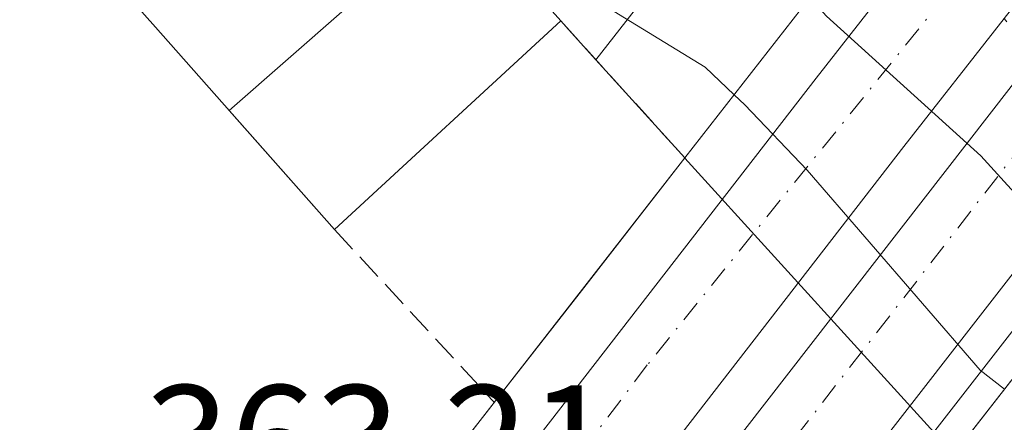
# Model space of a CAD drawing. Units: metres. Extents: x 593867 to 597314, y 4724442 to 4726802.
# Drawn here: x 596401 to 596462, y 4725644 to 4725669 of the extents above; entities that cross this region are included whole.
import ezdxf

# ---------------------------------------------------------------- set-up
doc = ezdxf.new("R2010")
doc.units = ezdxf.units.M
doc.header["$MEASUREMENT"] = 0
doc.linetypes.add('DGN Style 3', pattern=[2.307223458686699, 1.648016756204785, -0.6592067024819142])
doc.linetypes.add('DGN Style 4', pattern=[2.6384748266838614, 1.318413404963828, -0.6592067024819142, 0.001648016756204785, -0.6592067024819142])
for name, color, linetype, lineweight in [('Arbolado forestal CxS', 92, 'Continuous', 0), ('Arcén (en calzada doble)', 91, 'Continuous', 13), ('Carretera de calzada doble Cxs', 1, 'Continuous', 13), ('Carretera de calzada doble eje', 1, 'DGN Style 4', 0), ('Corriente natural Cxs', 4, 'Continuous', 13), ('Corriente natural oculto Cxs', 9, 'Continuous', 13), ('Curva de nivel normal', 30, 'Continuous', 0), ('Edificación Cxs', 1, 'Continuous', 13), ('Instalación de energía eléctrica Cxs', 135, 'Continuous', 0), ('Núcleo urbano CxS', 7, 'Continuous', 0), ('Obra de contención lineal', 1, 'DGN Style 3', 13), ('Pista no pavimentada oculto Cxs', 23, 'DGN Style 4', 0), ('Presa Cxs', 1, 'Continuous', 13), ('Puente Cxs', 1, 'Continuous', 13), ('Rótulo de punto de cota en construcción', 7, 'Continuous', 0), ('Suelo desnudo CxS', 253, 'Continuous', 0), ('Talud superficial', 30, 'DGN Style 3', 0), ('Tendido', 6, 'Continuous', 0)]:
    doc.layers.add(name, color=color, linetype=linetype, lineweight=lineweight)
doc.styles.add('Style-Arial', font='txt')

# ---------------------------------------------------------------- blocks, each defined once
blk = doc.blocks.new('*U17')
at = {"layer": 'Arbolado forestal CxS', "color": 92, "linetype": 'Continuous', "lineweight": 0}
blk.add_polyline3d([(596329.5401, 4725762.996099999, 341.0758999999962), (596369.8904999997, 4725734.932200001, 340.8512999999948), (596397.6651, 4725724.4496, 342.0914000000048), (596420.1940000001, 4725708.041099999, 343.9112000000023), (596437.7335999999, 4725687.075999999, 343.9707999999956), (596439.1793999998, 4725685.097899999, 344.2648000000045), (596444.9222999997, 4725677.243000001, 345.0032999999967), (596436.8863000004, 4725666.947699999, 339.9342999999935), (596435.1901000004, 4725668.8201, 340.5804000000062), (596434.7045999998, 4725669.3621, 340.6595999999991), (596428.4338999996, 4725676.361300001, 341.0342999999993), (596420.7010000005, 4725684.992500001, 340.2795000000042), (596414.9600999998, 4725691.4001, 339.8012000000017), (596403.2302999999, 4725703.831300001, 339.1680999999954), (596402.9501, 4725704.170100001, 339.1857000000018), (596395.6501000002, 4725713.120100001, 339.6745999999985), (596381.2500999998, 4725720.940099999, 339.2100000000065), (596365.7301000003, 4725729.360099999, 338.989499999996)], dxfattribs=at)
blk = doc.blocks.new('*U21')
at = {"layer": 'Corriente natural Cxs', "color": 4, "linetype": 'Continuous', "lineweight": 13}
blk.add_polyline3d([(596395.9401000004, 4725713.6601, 339.8796000000002), (596414.9600999998, 4725691.4001, 339.8012000000017), (596401.1201, 4725678.4901, 336.436600000001), (596401.4040000001, 4725678.168600001, 336.4765000000043), (596406.4401000004, 4725672.470100001, 336.4548000000068), (596409.3786000004, 4725669.152000001, 336.3092000000034), (596420.6601, 4725656.4101, 336.3859999999986), (596434.7045999998, 4725669.3621, 340.6595999999991), (596435.1901000004, 4725668.8201, 340.5804000000062), (596436.8863000004, 4725666.947699999, 339.9342999999935), (596442.4025999998, 4725660.8584, 337.4300999999978), (596435.8332000002, 4725652.4276, 334.1867999999959), (596430.5773999998, 4725645.6829, 335.225099999996), (596426.6399999997, 4725640.630000001, 334.795100000003)], dxfattribs=at)

msp = doc.modelspace()

# ---------------------------------------------------------------- linework, layer by layer
at = {"layer": 'Arbolado forestal CxS', "color": 92, "linetype": 'Continuous', "lineweight": 0, "extrusion": (-0.22263249039704, -0.2852250222641568, 0.9322453866305926), "elevation": -1480347.787549415, "flags": 128}
msp.add_lwpolyline([(-2437543.581952268, 3815065.370783792), (-2437543.581952267, 3815051.361313456)], dxfattribs=at)
at = {"layer": 'Arbolado forestal CxS', "color": 92, "linetype": 'Continuous', "lineweight": 0}
msp.add_polyline3d([(596228.1801000005, 4725820.670100001, 338.7197000000015), (596243.1624999996, 4725803.9661, 337.9455000000016), (596267.7687999997, 4725781.741000001, 337.6174000000028), (596287.0834999997, 4725768.247199999, 338.1043999999966), (596304.8106000006, 4725754.4889, 338.3654999999999), (596319.6272999998, 4725746.5514, 339.0253999999986), (596326.8419000005, 4725743.2807, 338.9618000000046), (596329.8380000005, 4725741.9224, 339.0179999999964), (596334.2702000003, 4725740.1801, 339.0676999999997), (596341.8629000002, 4725738.7817, 339.4523999999947), (596342.7401000002, 4725738.620100001, 339.4817000000039), (596343.3322999999, 4725738.454399999, 339.4763999999996), (596350.4600999998, 4725736.460100001, 339.1402999999991), (596365.7301000003, 4725729.360099999, 338.989499999996), (596381.2500999998, 4725720.940099999, 339.2100000000065), (596395.6501000002, 4725713.120100001, 339.6745999999985), (596402.9501, 4725704.170100001, 339.1857000000018), (596403.2302999999, 4725703.831300001, 339.1680999999954), (596414.9600999998, 4725691.4001, 339.8012000000017), (596420.7010000005, 4725684.992500001, 340.2795000000042), (596428.4338999996, 4725676.361300001, 341.0342999999993), (596434.7045999998, 4725669.3621, 340.6595999999991), (596435.1901000004, 4725668.8201, 340.5804000000062), (596436.8863000004, 4725666.947699999, 339.9342999999935)], dxfattribs=at)
at = {"layer": 'Arcén (en calzada doble)', "color": 91, "linetype": 'Continuous', "lineweight": 13}
msp.add_polyline3d([(596551.4401000004, 4725759.3101, 362.7409999999945), (596525.3901000004, 4725727.540100001, 362.7226999999984), (596500.3901000004, 4725698.5101, 363.081600000005), (596471.8205000004, 4725661.7851, 349.5026999999973), (596388.8501000004, 4725555.130100001, 344.1567000000068), (596377.7067, 4725540.951300001, 344.8831000000064), (596317.8501000004, 4725464.790100001, 354.399900000004)], dxfattribs=at)
at = {"layer": 'Carretera de calzada doble Cxs', "color": 1, "linetype": 'Continuous', "lineweight": 13}
for points in [[(596283.4101, 4725451.220100001, 363.8552000000054), (596300.4200999998, 4725472.850099999, 354.1052999999956), (596345.5500999996, 4725530.670100001, 345.5543000000035), (596363.7621999999, 4725553.972800001, 347.7133000000031), (596368.6982000005, 4725560.2849, 349.946100000001), (596368.7100999998, 4725560.300100001, 349.9106999999931), (596376.3300999999, 4725570.050100001, 344.5957000000053), (596409.7600999996, 4725613.140100001, 340.3277999999991), (596450.5500999996, 4725665.8101, 344.6297999999952), (596456.0983999996, 4725672.898499999, 347.8003999999929), (596458.8513000002, 4725676.4156, 348.616599999994), (596461.8558999998, 4725680.254100001, 350.3220000000001), (596479.7301000003, 4725703.090100001, 362.9989999999962), (596484.7301000003, 4725698.2601, 363.0981000000029), (596466.0676999995, 4725674.426999999, 349.8052000000025), (596462.2176999999, 4725669.510500001, 348.372000000003), (596456.0000999998, 4725661.5701, 343.1582999999956), (596415.2100999998, 4725608.9101, 335.7994000000036), (596381.7801000001, 4725565.8101, 343.7115999999951), (596372.9200999998, 4725554.460100001, 347.0963999999949), (596372.8946000002, 4725554.427400001, 347.0718000000052), (596367.9172999999, 4725548.066400001, 344.396900000007), (596350.9801000003, 4725526.420100001, 346.9486000000034), (596305.8501000004, 4725468.590100001, 355.4587000000029)], [(596368.6982000005, 4725560.285, 349.9459999999963), (596368.7100999998, 4725560.300100001, 349.9106999999931), (596376.3300999999, 4725570.050100001, 344.5957000000053), (596409.7600999996, 4725613.140100001, 340.3277999999991), (596450.5500999996, 4725665.8101, 344.6297999999952), (596456.0983999996, 4725672.898600001, 347.8003999999929)], [(596462.2176999999, 4725669.510500001, 348.3718999999983), (596456.0000999998, 4725661.5701, 343.1582999999956), (596415.2100999998, 4725608.9101, 335.7994000000036), (596381.7801000001, 4725565.8101, 343.7115999999951), (596372.9200999998, 4725554.460100001, 347.0963999999949), (596372.8946000002, 4725554.4275, 347.0718000000052)], [(596374.6141999997, 4725552.027100001, 344.6705999999977), (596374.6401000004, 4725552.0601, 344.6717000000062), (596381.5500999996, 4725560.840100001, 344.3932000000059), (596435.0500999996, 4725629.7601, 341.4557999999961), (596462.6601, 4725665.300100001, 347.8929999999964), (596464.1429000003, 4725667.198200001, 348.5739000000031)], [(596468.8677000003, 4725661.523200001, 348.6785999999993), (596468.3501000004, 4725660.860099999, 348.695000000007), (596440.7301000003, 4725625.340100001, 340.6591999999946), (596387.2301000003, 4725556.4001, 344.2001000000019), (596378.9899000004, 4725545.9191, 344.4870999999985)]]:
    msp.add_polyline3d(points, dxfattribs=at)
msp.add_polyline3d([(596316.2301000003, 4725466.0601, 354.2090000000026), (596296.7100999998, 4725440.840100001, 363.7103000000061), (596291.0301000001, 4725445.2601, 363.8190999999933), (596310.5301000001, 4725470.4901, 355.2967000000062), (596369.6147999996, 4725545.6534, 343.8111000000063), (596369.6201, 4725545.6601, 343.8111000000063), (596374.6141999997, 4725552.027100001, 344.6705999999977), (596374.6401000004, 4725552.0601, 344.6717000000062), (596381.5500999996, 4725560.840100001, 344.3932000000059), (596435.0500999996, 4725629.7601, 341.4557999999961), (596462.6601, 4725665.300100001, 347.8929999999964), (596464.1429000003, 4725667.198200001, 348.5739000000031), (596467.8565999996, 4725671.952099999, 349.7550999999949), (596486.8300999999, 4725696.2401, 363.0963999999949), (596491.4593000002, 4725691.778700001, 362.9744000000064), (596492.2478999998, 4725691.008500001, 362.9710000000051), (596479.4634999996, 4725675.0551, 355.2204999999958), (596472.2565000001, 4725665.864700001, 350.0121999999974), (596468.8677000003, 4725661.523200001, 348.6785999999993), (596468.3501000004, 4725660.860099999, 348.695000000007), (596440.7301000003, 4725625.340100001, 340.6591999999946), (596387.2301000003, 4725556.4001, 344.2001000000019), (596378.9899000004, 4725545.9191, 344.4870999999985), (596373.9419999998, 4725539.5023, 344.4048000000039)], close=True, dxfattribs=at)
at = {"layer": 'Carretera de calzada doble eje', "color": 1, "linetype": 'DGN Style 4', "lineweight": 0}
for points in [[(596482.0248999996, 4725700.873299999, 362.9919999999984), (596469.9600999998, 4725685.0101, 355.1276999999973), (596461.7792999997, 4725674.883199999, 348.6012999999948), (596460.3623000003, 4725673.1292, 348.1021000000038), (596440.0701000001, 4725648.0101, 337.1104999999953), (596397.0301000001, 4725591.090100001, 335.2213999999949), (596368.1993000006, 4725554.351500001, 351.1600000000035), (596325.1700999998, 4725499.520099999, 346.732799999998), (596286.0756999999, 4725449.137499999, 363.872199999998)], [(596293.0824999996, 4725443.662900001, 363.7255000000005), (596307.8901000004, 4725461.4901, 359.9256000000024), (596360.0301000001, 4725529.790100001, 344.1288000000059), (596373.8580999998, 4725546.375700001, 343.9063000000024), (596390.6700999998, 4725566.540100001, 341.7145000000019), (596447.6001000004, 4725641.360099999, 335.3687999999966), (596467.6485000001, 4725667.2271, 348.9278000000049), (596468.1700999998, 4725667.9001, 349.1815000000061), (596488.7251000004, 4725694.413699999, 363.0363999999972)]]:
    msp.add_polyline3d(points, dxfattribs=at)
at = {"layer": 'Corriente natural Cxs', "color": 4, "linetype": 'Continuous', "lineweight": 13, "extrusion": (0.7486946361892131, 0.662908016612829, 0.003050123267550985), "elevation": 3579213.493161158, "flags": 128}
msp.add_lwpolyline([(3142716.188635489, -10580.70557262262), (3142733.207169919, -10580.78237297986), (3142737.639389414, -10580.63677230257)], dxfattribs=at)
msp.add_lwpolyline([(3142716.188635489, -10580.70557262262), (3142733.207169919, -10580.78237297986), (3142737.639389414, -10580.63677230257)], dxfattribs=at)
at = {"layer": 'Corriente natural Cxs', "color": 4, "linetype": 'Continuous', "lineweight": 13, "extrusion": (-0.1604695890015599, -0.1479879607975973, 0.9758837402399118), "elevation": -794719.3601312347, "flags": 128}
msp.add_lwpolyline([(-3069578.277309726, 3554405.116298981), (-3069578.277309725, 3554385.539213457)], dxfattribs=at)
at = {"layer": 'Corriente natural Cxs', "color": 4, "linetype": 'Continuous', "lineweight": 13, "extrusion": (0.7887929159809424, -0.6146590395391298, 2.848010861515441e-05), "elevation": -2434200.612840225, "flags": 128}
msp.add_lwpolyline([(4094157.285703193, 404.5513980088302), (4094165.836259413, 403.513098008409), (4094176.524417293, 406.7563980097262)], dxfattribs=at)
at = {"layer": 'Corriente natural Cxs', "color": 4, "linetype": 'Continuous', "lineweight": 13}
for points in [[(596434.7045, 4725669.3621, 340.6594999999944), (596435.1901000004, 4725668.8201, 340.5804000000062), (596436.8863000004, 4725666.947699999, 339.9342999999935), (596442.4025999998, 4725660.8584, 337.4300999999978)], [(596394.2193999998, 4725599.449899999, 334.6438000000053), (596411.9400000004, 4725621.930000001, 334.6389000000054), (596413.8356, 4725624.3413, 334.5298000000039), (596426.6399999997, 4725640.630000001, 334.795100000003), (596430.5773999998, 4725645.683, 335.225099999996)]]:
    msp.add_polyline3d(points, dxfattribs=at)
at = {"layer": 'Corriente natural oculto Cxs', "color": 9, "linetype": 'Continuous', "lineweight": 13, "extrusion": (0.02659248894728155, -0.02968140407564574, 0.9992056113651919), "elevation": -124063.4296932329, "flags": 128}
msp.add_lwpolyline([(3597609.670729362, 3119223.779575165), (3597609.670729363, 3119214.374671745)], dxfattribs=at)
at = {"layer": 'Corriente natural oculto Cxs', "color": 9, "linetype": 'Continuous', "lineweight": 13, "extrusion": (0.7486946361892131, 0.662908016612829, 0.003050123267550985), "elevation": 3579213.493161158, "flags": 128}
msp.add_lwpolyline([(3142716.188635489, -10580.70557262262), (3142733.207169919, -10580.78237297986), (3142737.639389414, -10580.63677230257)], dxfattribs=at)
msp.add_lwpolyline([(3142716.188635489, -10580.70557262262), (3142733.207169919, -10580.78237297986), (3142737.639389414, -10580.63677230257)], dxfattribs=at)
at = {"layer": 'Corriente natural oculto Cxs', "color": 9, "linetype": 'Continuous', "lineweight": 13, "extrusion": (-0.1604695890015599, -0.1479879607975973, 0.9758837402399118), "elevation": -794719.3601312347, "flags": 128}
msp.add_lwpolyline([(-3069578.277309726, 3554405.116298981), (-3069578.277309725, 3554385.539213457)], dxfattribs=at)
at = {"layer": 'Corriente natural oculto Cxs', "color": 9, "linetype": 'Continuous', "lineweight": 13, "extrusion": (0.7887929159809424, -0.6146590395391298, 2.848010861515441e-05), "elevation": -2434200.612840225, "flags": 128}
msp.add_lwpolyline([(4094157.285703193, 404.5513980088302), (4094165.836259413, 403.513098008409), (4094176.524417293, 406.7563980097262)], dxfattribs=at)
at = {"layer": 'Corriente natural oculto Cxs', "color": 9, "linetype": 'Continuous', "lineweight": 13, "extrusion": (-0.7404543463890078, -0.6720230388379205, 0.01060170668686514), "elevation": -3617387.762620309, "flags": 128}
msp.add_lwpolyline([(-3098487.220239692, 38690.08850222147), (-3098487.209053119, 38690.08620209221), (-3098462.388658473, 38690.3391163059)], dxfattribs=at)
at = {"layer": 'Corriente natural oculto Cxs', "color": 9, "linetype": 'Continuous', "lineweight": 13}
for points in [[(596434.7045999998, 4725669.3621, 340.6595999999991), (596420.6601, 4725656.4101, 336.3859999999986), (596409.3786000004, 4725669.152000001, 336.3092000000034), (596406.4401000004, 4725672.470100001, 336.4548000000068), (596401.4040000001, 4725678.168600001, 336.4765000000043), (596401.1201, 4725678.4901, 336.436600000001), (596414.9600999998, 4725691.4001, 339.8012000000017), (596420.7008999997, 4725684.992500001, 340.2795000000042), (596428.4337999999, 4725676.361300001, 341.0342999999993)], [(596459.0928999997, 4725642.4725, 337.6806999999972), (596449.4400000004, 4725630.109999999, 334.6696999999986), (596446.6172000002, 4725626.555400001, 334.8438000000024), (596432.7801999999, 4725609.131800001, 334.527900000001), (596417.9397, 4725590.444599999, 335.1435000000056), (596417.2301000003, 4725591.0701, 335.1315999999933), (596394.2193999998, 4725599.449899999, 334.6438000000053), (596411.9400000004, 4725621.930000001, 334.6389000000054), (596413.8356, 4725624.3413, 334.5298000000039), (596426.6399999997, 4725640.630000001, 334.795100000003), (596430.5773999998, 4725645.6829, 335.225099999996), (596435.8332000002, 4725652.4276, 334.1867999999959), (596442.4025999998, 4725660.8584, 337.4300999999978), (596442.4101, 4725660.850099999, 337.4278000000049)]]:
    msp.add_polyline3d(points, close=True, dxfattribs=at)
msp.add_polyline3d([(596394.2193999998, 4725599.449899999, 334.6438000000053), (596411.9400000004, 4725621.930000001, 334.6389000000054), (596413.8356, 4725624.3413, 334.5298000000039), (596426.6399999997, 4725640.630000001, 334.795100000003), (596430.5773999998, 4725645.683, 335.225099999996)], dxfattribs=at)
at = {"layer": 'Curva de nivel normal', "color": 30, "linetype": 'Continuous', "lineweight": 0, "flags": 128}
for points, elevation in [([(596361.2300000006, 4725736.5101), (596368.2100000001, 4725732.4901), (596372.8600000005, 4725730.140100001), (596375.7000000002, 4725728.3301), (596379.3399999999, 4725727.020099999), (596382.2599999999, 4725725.2301), (596388.5099999999, 4725721.720100001), (596389.54, 4725721.030099999), (596388.75, 4725718.550100001), (596395.1299999999, 4725714.3201), (596404.5700000003, 4725705.620100001), (596411.7599999999, 4725697.640100001), (596414.8744999999, 4725692.948000001), (596415.6874000002, 4725692.0865), (596415.7049000004, 4725692.067500001), (596421.4457, 4725685.6599), (596429.1786000002, 4725677.028700001), (596434.4988000002, 4725671.090399999), (596437.2599999999, 4725670.4001), (596443.6600000003, 4725666.4801), (596445.4600000001, 4725664.780099999)], 340), ([(596467.6535, 4725653.4362), (596467.6500000004, 4725653.440099999), (596460.7800000003, 4725660.9801), (596451.2000000002, 4725669.6501), (596450.1597999996, 4725670.8104)], 345), ([(596445.4600000001, 4725664.780099999), (596446.1200000001, 4725664.1601), (596450, 4725660.100099999), (596460.7300000006, 4725647.690099999), (596462.2390000002, 4725646.501)], 340)]:
    msp.add_lwpolyline(points, dxfattribs=dict(at, elevation=elevation))
at = {"layer": 'Edificación Cxs', "color": 1, "linetype": 'Continuous', "lineweight": 13, "elevation": 347.818499999994, "flags": 128}
msp.add_lwpolyline([(596414.1201, 4725663.800100001), (596420.6601, 4725656.4101), (596409.3783999998, 4725669.151900001), (596406.4401000004, 4725672.470100001), (596420.7008999997, 4725684.992500001), (596420.9600999998, 4725685.220100001), (596425.5701000001, 4725689.270099999), (596433.2301000003, 4725680.5701), (596428.7401000002, 4725676.630100001), (596428.4337999999, 4725676.361300001)], close=True, dxfattribs=at)
at = {"layer": 'Edificación Cxs', "color": 1, "linetype": 'Continuous', "lineweight": 13, "extrusion": (-0.21016968094729, -0.184438813178732, 0.9601099048565926), "elevation": -996615.4714283443, "flags": 128}
msp.add_lwpolyline([(-3158501.38115523, 3423210.5831411), (-3158501.38115523, 3423190.748213975)], dxfattribs=at)
at = {"layer": 'Edificación Cxs', "color": 1, "linetype": 'Continuous', "lineweight": 13, "extrusion": (-0.7486697616707478, -0.6629431196404404, 8.989586394763715e-05), "elevation": -3579363.486066861, "flags": 128}
msp.add_lwpolyline([(-3142563.09796065, 658.228775622261), (-3142580.116486481, 667.3614756591649), (-3142584.548714565, 666.1003756540804)], dxfattribs=at)
at = {"layer": 'Edificación Cxs', "color": 1, "linetype": 'Continuous', "lineweight": 13, "extrusion": (0.3317742761587157, -0.3748947860902569, 0.865667216106571), "elevation": -1573455.654856979, "flags": 128}
msp.add_lwpolyline([(3578455.986710781, 2721488.255473458), (3578455.98671078, 2721476.855806462)], dxfattribs=at)
at = {"layer": 'Instalación de energía eléctrica Cxs', "color": 135, "linetype": 'Continuous', "lineweight": 0, "extrusion": (0.3927957497944224, -0.4384218939399548, 0.808392071867074), "elevation": -1837284.339030423, "flags": 128}
msp.add_lwpolyline([(3597609.670729362, 2523754.144881628), (3597609.670729362, 2523742.520036954)], dxfattribs=at)
at = {"layer": 'Instalación de energía eléctrica Cxs', "color": 135, "linetype": 'Continuous', "lineweight": 0, "extrusion": (-0.7486578669677336, -0.6629565438017541, 0.0001387723181673269), "elevation": -3579419.813349286, "flags": 128}
msp.add_lwpolyline([(-3142498.898794746, 833.1831932151534), (-3142515.917329131, 842.3160933031044), (-3142520.349548645, 841.0547932909612)], dxfattribs=at)
msp.add_lwpolyline([(-3142498.898794746, 833.1831932151534), (-3142515.917329131, 842.3160933031044), (-3142520.349548645, 841.0547932909612)], dxfattribs=at)
at = {"layer": 'Instalación de energía eléctrica Cxs', "color": 135, "linetype": 'Continuous', "lineweight": 0, "extrusion": (-0.1653503599548763, -0.1524890961528727, 0.9743748426643992), "elevation": -818901.6085469251, "flags": 128}
msp.add_lwpolyline([(-3069578.277309726, 3548911.769514971), (-3069578.277309726, 3548892.162112761)], dxfattribs=at)
at = {"layer": 'Instalación de energía eléctrica Cxs', "color": 135, "linetype": 'Continuous', "lineweight": 0}
msp.add_polyline3d([(596414.9600999998, 4725691.4001, 340.6448999999994), (596420.7008999997, 4725684.992500001, 347.3567999999942), (596420.9600999998, 4725685.220100001, 347.3690000000061), (596425.5701000001, 4725689.270099999, 345.7311999999947), (596433.2301000003, 4725680.5701, 345.3898000000045), (596428.7401000002, 4725676.630100001, 347.8184999999939), (596428.4337999999, 4725676.361300001, 347.7119999999995), (596434.7045, 4725669.3621, 340.8690999999963), (596420.6601, 4725656.4101, 336.4587999999931), (596409.3787000002, 4725669.152100001, 345.5921999999992), (596406.4401000004, 4725672.470100001, 344.3306000000011), (596401.4040000001, 4725678.168600001, 337.9370000000054), (596401.1201, 4725678.4901, 337.743100000007)], close=True, dxfattribs=at)
at = {"layer": 'Núcleo urbano CxS', "color": 7, "linetype": 'Continuous', "lineweight": 0, "extrusion": (-0.22263249039704, -0.2852250222641568, 0.9322453866305926), "elevation": -1480347.787549415, "flags": 128}
msp.add_lwpolyline([(-2437543.581952268, 3815065.370783792), (-2437543.581952267, 3815051.361313456)], dxfattribs=at)
at = {"layer": 'Núcleo urbano CxS', "color": 7, "linetype": 'Continuous', "lineweight": 0}
for points in [[(596463.4245999996, 4725637.5606, 336.290399999998), (596459.0977999996, 4725642.467, 337.678700000004), (596459.0928999997, 4725642.4725, 337.6806999999972), (596442.4101, 4725660.850099999, 337.4278000000049), (596442.4025999998, 4725660.8584, 337.4300999999978), (596436.8863000004, 4725666.947699999, 339.9342999999935), (596444.9222999997, 4725677.243000001, 345.0032999999967), (596449.2122999998, 4725682.7389, 347.1331999999966), (596454.7553000003, 4725690.419700001, 349.6166999999987), (596459.3554999996, 4725703.1976, 353.0492999999988), (596471.0629000004, 4725721.185500001, 361.1364000000031)], [(596436.8863000004, 4725666.947699999, 339.9342999999935), (596442.4025999998, 4725660.8584, 337.4300999999978), (596442.4101, 4725660.850099999, 337.4278000000049), (596459.0928999997, 4725642.4725, 337.6806999999972), (596459.0977999996, 4725642.467, 337.678700000004), (596463.4245999996, 4725637.5606, 336.290399999998)]]:
    msp.add_polyline3d(points, dxfattribs=at)
at = {"layer": 'Obra de contención lineal', "color": 1, "linetype": 'DGN Style 3', "lineweight": 13, "extrusion": (-0.1467004373079012, 0.1620525205790571, 0.9758165617920433), "elevation": 678642.0252889543, "flags": 128}
msp.add_lwpolyline([(-3613650.179090246, -3027979.983006342), (-3613650.179090246, -3027968.228178078)], dxfattribs=at)
at = {"layer": 'Obra de contención lineal', "color": 1, "linetype": 'DGN Style 3', "lineweight": 13, "extrusion": (-0.1559178152288018, 0.1686490078165406, 0.973266226197526), "elevation": 704312.1225516754, "flags": 128}
msp.add_lwpolyline([(-3645942.912272333, -2983050.609325252), (-3645942.912272333, -2983035.594950398)], dxfattribs=at)
at = {"layer": 'Pista no pavimentada oculto Cxs', "color": 23, "linetype": 'DGN Style 4', "lineweight": 0, "extrusion": (-0.04285999546885347, 0.05147785554903003, 0.9977540033377381), "elevation": 218050.5539438856, "flags": 128}
msp.add_lwpolyline([(-3482090.703629065, -3242714.657665311), (-3482090.703629064, -3242717.673279731)], dxfattribs=at)
at = {"layer": 'Presa Cxs', "color": 1, "linetype": 'Continuous', "lineweight": 13, "extrusion": (0.3927957497944224, -0.4384218939399548, 0.808392071867074), "elevation": -1837284.339030423, "flags": 128}
msp.add_lwpolyline([(3597609.670729362, 2523754.144881628), (3597609.670729362, 2523742.520036954)], dxfattribs=at)
at = {"layer": 'Presa Cxs', "color": 1, "linetype": 'Continuous', "lineweight": 13, "extrusion": (-0.7486697616707478, -0.6629431196404404, 8.989586394763715e-05), "elevation": -3579363.486066861, "flags": 128}
msp.add_lwpolyline([(-3142563.09796065, 658.228775622261), (-3142580.116486481, 667.3614756591649), (-3142584.548714565, 666.1003756540804)], dxfattribs=at)
at = {"layer": 'Presa Cxs', "color": 1, "linetype": 'Continuous', "lineweight": 13, "extrusion": (-0.1653503599548763, -0.1524890961528727, 0.9743748426643992), "elevation": -818901.6085469251, "flags": 128}
msp.add_lwpolyline([(-3069578.277309726, 3548911.769514971), (-3069578.277309726, 3548892.162112761)], dxfattribs=at)
at = {"layer": 'Presa Cxs', "color": 1, "linetype": 'Continuous', "lineweight": 13}
msp.add_polyline3d([(596434.7045, 4725669.3621, 340.8690999999963), (596420.6601, 4725656.4101, 336.4587999999931), (596409.3783999998, 4725669.151900001, 345.591499999995), (596406.4401000004, 4725672.470100001, 344.3306000000011), (596401.1201, 4725678.4901, 337.743100000007), (596414.9600999998, 4725691.4001, 340.6448999999994), (596420.7008999997, 4725684.992500001, 347.3567999999942), (596428.4337999999, 4725676.361300001, 347.7119999999995)], close=True, dxfattribs=at)
at = {"layer": 'Puente Cxs', "color": 1, "linetype": 'Continuous', "lineweight": 13, "extrusion": (-0.1109279298552161, -0.1423549459407386, 0.9835802274061052), "elevation": -738545.5176137977, "flags": 128}
msp.add_lwpolyline([(-2434187.259292463, 4027001.313081846), (-2434187.259292463, 4027020.872964775)], dxfattribs=at)
at = {"layer": 'Puente Cxs', "color": 1, "linetype": 'Continuous', "lineweight": 13}
for points in [[(596378.1401000004, 4725579.020099999, 345.0035000000062), (596394.2193999998, 4725599.449899999, 338.4330000000046), (596411.9401000004, 4725621.9301, 340.4968999999983), (596426.6401000004, 4725640.630100001, 339.7087999999931), (596442.4025999998, 4725660.8584, 343.438599999994), (596457.3901000004, 4725680.090100001, 349.8853999999992), (596460.0100999996, 4725683.450099999, 351.4429999999993), (596466.2301000003, 4725691.4301, 356.8368999999948), (596470.3000999996, 4725696.670100001, 360.7189000000071), (596477.2100999998, 4725705.520099999, 363.0915999999997), (596479.7301000003, 4725703.090100001, 362.9989999999962), (596484.7301000003, 4725698.2601, 363.0981000000029), (596486.8300999999, 4725696.2401, 363.0963999999949), (596488.7251000004, 4725694.413699999, 363.0363999999972), (596491.4593000002, 4725691.778700001, 362.9744000000064), (596492.2473999998, 4725691.007900001, 362.9710000000051), (596492.3901000004, 4725690.860099999, 362.9719000000041), (596493.5643999996, 4725689.736, 362.8494999999967), (596494.9600999998, 4725688.4001, 362.5731999999989), (596476.0401, 4725664.170100001, 351.1085000000021), (596473.3800999997, 4725660.770099999, 349.7599999999948), (596449.4401000004, 4725630.110099999, 336.2983999999997), (596398.6700999998, 4725566.1801, 340.4622999999993)], [(596442.4025999998, 4725660.8584, 343.438599999994), (596457.3901000004, 4725680.090100001, 349.8853999999992), (596460.0100999996, 4725683.450099999, 351.4429999999993), (596466.2301000003, 4725691.4301, 356.8368999999948), (596470.3000999996, 4725696.670100001, 360.7189000000071), (596477.2100999998, 4725705.520099999, 363.0915999999997), (596479.7301000003, 4725703.090100001, 362.9989999999962), (596484.7301000003, 4725698.2601, 363.0981000000029), (596486.8300999999, 4725696.2401, 363.0963999999949), (596488.7251000004, 4725694.413699999, 363.0363999999972), (596491.4593000002, 4725691.778700001, 362.9744000000064), (596492.2473999998, 4725691.007900001, 362.9710000000051), (596492.3901000004, 4725690.860099999, 362.9719000000041), (596493.5643999996, 4725689.736, 362.8494999999967), (596494.9600999998, 4725688.4001, 362.5731999999989), (596476.0401, 4725664.170100001, 351.1085000000021), (596473.3800999997, 4725660.770099999, 349.7599999999948), (596459.0928999997, 4725642.4725, 345.4637999999977)], [(596383.6405999997, 4725586.0098, 339.9465000000055), (596394.2193999998, 4725599.449899999, 338.4330000000046), (596411.9401000004, 4725621.9301, 340.4968999999983), (596426.6401000004, 4725640.630100001, 339.7087999999931), (596430.5773999998, 4725645.683, 339.9085999999952)]]:
    msp.add_polyline3d(points, dxfattribs=at)
at = {"layer": 'Suelo desnudo CxS', "color": 253, "linetype": 'Continuous', "lineweight": 0}
for points in [[(596228.1801000005, 4725820.670100001, 338.7197000000015), (596243.1624999996, 4725803.9661, 337.9455000000016), (596267.7687999997, 4725781.741000001, 337.6174000000028), (596287.0834999997, 4725768.247199999, 338.1043999999966), (596304.8106000006, 4725754.4889, 338.3654999999999), (596319.6272999998, 4725746.5514, 339.0253999999986), (596326.8419000005, 4725743.2807, 338.9618000000046), (596329.8380000005, 4725741.9224, 339.0179999999964), (596334.2702000003, 4725740.1801, 339.0676999999997), (596341.8629000002, 4725738.7817, 339.4523999999947), (596342.7401000002, 4725738.620100001, 339.4817000000039), (596343.3322999999, 4725738.454399999, 339.4763999999996), (596350.4600999998, 4725736.460100001, 339.1402999999991), (596365.7301000003, 4725729.360099999, 338.989499999996), (596381.2500999998, 4725720.940099999, 339.2100000000065), (596395.6501000002, 4725713.120100001, 339.6745999999985), (596402.9501, 4725704.170100001, 339.1857000000018), (596403.2302999999, 4725703.831300001, 339.1680999999954), (596414.9600999998, 4725691.4001, 339.8012000000017), (596420.7010000005, 4725684.992500001, 340.2795000000042), (596428.4338999996, 4725676.361300001, 341.0342999999993), (596434.7045999998, 4725669.3621, 340.6595999999991), (596435.1901000004, 4725668.8201, 340.5804000000062), (596436.8863000004, 4725666.947699999, 339.9342999999935)], [(596365.7301000003, 4725729.360099999, 338.989499999996), (596381.2500999998, 4725720.940099999, 339.2100000000065), (596395.6501000002, 4725713.120100001, 339.6745999999985), (596402.9501, 4725704.170100001, 339.1857000000018), (596403.2302999999, 4725703.831300001, 339.1680999999954), (596414.9600999998, 4725691.4001, 339.8012000000017), (596420.7010000005, 4725684.992500001, 340.2795000000042), (596428.4338999996, 4725676.361300001, 341.0342999999993), (596434.7045999998, 4725669.3621, 340.6595999999991), (596435.1901000004, 4725668.8201, 340.5804000000062), (596436.8863000004, 4725666.947699999, 339.9342999999935), (596442.4025999998, 4725660.8584, 337.4300999999978), (596442.4101, 4725660.850099999, 337.4278000000049), (596459.0928999997, 4725642.4725, 337.6806999999972), (596459.0977999996, 4725642.467, 337.678700000004), (596463.4245999996, 4725637.5606, 336.290399999998), (596502.5800999999, 4725593.1601, 336.6659999999974), (596514.1501000002, 4725576.520099999, 336.4885999999969), (596523.0602000002, 4725562.6801, 335.6152000000002), (596526.6601, 4725558.7301, 335.8715999999986), (596530.1501000002, 4725554.6801, 336.0100999999996), (596534.2901999997, 4725549.9001, 336.1713000000018), (596538.4401000004, 4725545.110099999, 335.8650000000052)], [(596436.8863000004, 4725666.947699999, 339.9342999999935), (596442.4025999998, 4725660.8584, 337.4300999999978), (596442.4101, 4725660.850099999, 337.4278000000049), (596459.0928999997, 4725642.4725, 337.6806999999972), (596459.0977999996, 4725642.467, 337.678700000004), (596463.4245999996, 4725637.5606, 336.290399999998)]]:
    msp.add_polyline3d(points, dxfattribs=at)
at = {"layer": 'Talud superficial', "color": 30, "linetype": 'DGN Style 3', "lineweight": 0, "extrusion": (-0.01986668574654418, 0.02209066739708347, 0.9995585611715803), "elevation": 92892.57832469528, "flags": 128}
msp.add_lwpolyline([(-3603496.632505955, -3113521.203271423), (-3603496.632505956, -3113496.312643711)], dxfattribs=at)
at = {"layer": 'Tendido', "color": 6, "linetype": 'Continuous', "lineweight": 0, "extrusion": (0.0110172637628399, 0.007784383734822244, 0.9999090074947067), "elevation": 43705.1815537057, "flags": 128}
msp.add_lwpolyline([(596252.8400332561, 4725401.503868159), (596389.9600643425, 4725498.378903353)], dxfattribs=at)

# ---------------------------------------------------------------- block references
at = {"layer": 'Arbolado forestal CxS', "color": 92, "linetype": 'Continuous', "lineweight": 0}
msp.add_blockref('*U17', (0, 0), dxfattribs=at)
at = {"layer": 'Corriente natural Cxs', "color": 4, "linetype": 'Continuous', "lineweight": 13}
msp.add_blockref('*U21', (0, 0), dxfattribs=at)

# ---------------------------------------------------------------- texts
at = {"layer": 'Rótulo de punto de cota en construcción', "color": 7, "linetype": 'Continuous', "lineweight": 0, "style": 'Style-Arial'}
msp.add_text('363,21', height=7.000000000000002, dxfattribs=at).set_placement((596408.8672000002, 4725639.7478))

doc.saveas('drawing.dxf')
